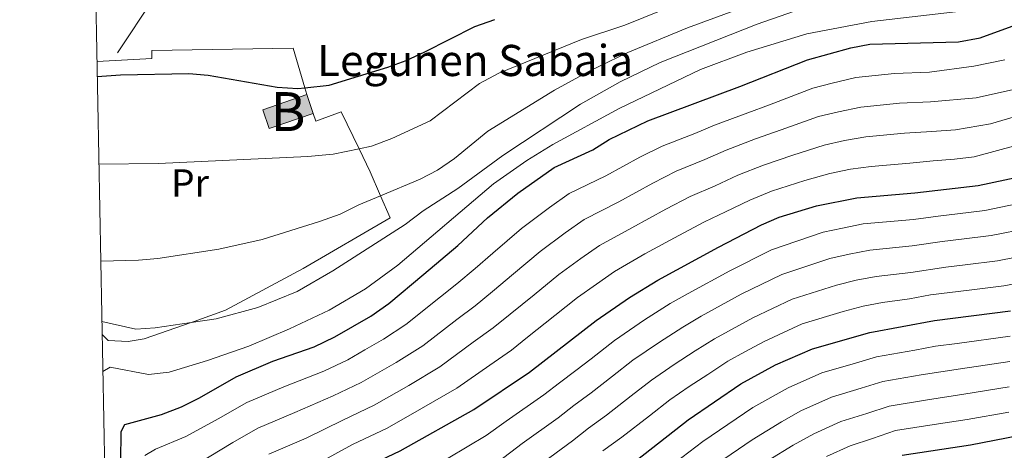
# Model space of a CAD drawing. Extents: x 626135 to 630645, y 782624 to 785678.
# Drawn here: x 627023 to 627276, y 784653 to 784764 of the extents above; entities that cross this region are included whole.
import ezdxf
from ezdxf.enums import TextEntityAlignment as Align

# ---------------------------------------------------------------- set-up
doc = ezdxf.new("R2010")
doc.units = 0
doc.header["$MEASUREMENT"] = 0
doc.linetypes.add('DGN Style 3', pattern=[59.60913, 42.57795, -17.03118])
for name, color, linetype in [('Nivel 15', 7, 'Continuous'), ('Nivel 16', 7, 'Continuous'), ('Nivel 21', 7, 'Continuous'), ('Nivel 37', 7, 'Continuous'), ('Nivel 4', 7, 'Continuous'), ('Nivel 44', 7, 'Continuous'), ('Nivel 48', 7, 'Continuous'), ('Nivel 5', 7, 'Continuous'), ('Nivel 52', 7, 'Continuous'), ('Nivel 61', 7, 'Continuous'), ('Nivel 63', 7, 'Continuous')]:
    doc.layers.add(name, color=color, linetype=linetype)
doc.styles.add('Style-arial', font='arial.shx', dxfattribs={"bigfont": 'arialbig.shx'})
doc.styles.add('Style-arialn', font='arialn.shx', dxfattribs={"bigfont": 'arialnbig.shx'})

msp = doc.modelspace()

# ---------------------------------------------------------------- hatches: boundary and pattern name
at = {"layer": 'Nivel 52', "linetype": 'Continuous', "lineweight": 13}
msp.add_hatch(color=33, dxfattribs=at).paths.add_polyline_path([(627087.007, 784735.937), (627085.353, 784740.781), (627096.713, 784744.661), (627098.367, 784739.817)])

# ---------------------------------------------------------------- linework, layer by layer
at = {"layer": 'Nivel 15', "color": 33, "linetype": 'Continuous', "lineweight": 0, "elevation": 850.009, "flags": 128}
for points in [[(627098.367, 784739.817), (627087.007, 784735.937), (627085.353, 784740.781), (627096.713, 784744.661)], [(627096.713, 784744.661), (627098.367, 784739.817)]]:
    msp.add_lwpolyline(points, dxfattribs=at)
at = {"layer": 'Nivel 16', "color": 1, "linetype": 'Continuous', "lineweight": 13, "ltscale": 0.5}
for points in [[(627042.784, 784753.215, 851.524), (627056.882, 784753.932, 851.59), (627056.829, 784756.019, 851.6), (627093.193, 784756.572, 852.753), (627096.191, 784746.426, 850.415), (627096.713, 784744.661, 850.009)], [(627098.367, 784739.817, 850.009), (627099.005, 784737.852, 849.585), (627105.554, 784740.237, 849.833), (627110.116, 784730.769, 846.392), (627112.983, 784724.821, 844.231), (627115.653, 784718.699, 841.464), (627118.124, 784713.038, 838.907), (627095.756, 784699.989, 837.904), (627075.801, 784689.31, 836.489), (627067.722, 784686.371, 835.108), (627067.01, 784686.125, 835.067), (627054.863, 784681.945, 834.383), (627050.805, 784681.271, 834.422), (627045.655, 784681.461, 835.345), (627044.094, 784683.037, 835.932)]]:
    msp.add_polyline3d(points, dxfattribs=at)
at = {"layer": 'Nivel 21', "color": 19, "linetype": 'DGN Style 3', "lineweight": 0}
msp.add_polyline3d([(627048.021, 784755.426, 851.621), (627058.93, 784771.883, 855)], dxfattribs=at)
at = {"layer": 'Nivel 4', "color": 25, "linetype": 'Continuous', "lineweight": 30, "flags": 128}
for points, elevation in [([(627042.857, 784749.336), (627048.836, 784749.791), (627066.351, 784750.054), (627071.333, 784749.635), (627089.092, 784746.55), (627094.424, 784746.235), (627096.191, 784746.426), (627102.413, 784747.1), (627117.527, 784751.735), (627122.235, 784753.461), (627127.025, 784755.695), (627139.873, 784762.188), (627145.029, 784763.938)], 850), ([(627048.897, 784650.371), (627049.031, 784658.157), (627049.955, 784659.878), (627059.346, 784662.488), (627064.496, 784664.493), (627069.129, 784666.786), (627078.506, 784672.179), (627087.976, 784676.151), (627098.564, 784679.862), (627103.893, 784682.42), (627113.146, 784687.766), (627117.737, 784691.026), (627126.776, 784698.543), (627135.479, 784705.923), (627143.14, 784713.007), (627150.893, 784719.374), (627160.221, 784725.97), (627170.155, 784730.511), (627174.42, 784733.12), (627184.351, 784737.96), (627207.956, 784746.717), (627225.315, 784753.637), (627236.446, 784756.644), (627241.352, 784757.632), (627264.129, 784758.252), (627269.69, 784759.279), (627280.726, 784763.296)], 825), ([(627045.581, 784603.382), (627063.642, 784616.715), (627067.102, 784620.323), (627073.112, 784627.756), (627075.341, 784630.008), (627092.543, 784639.087), (627102.177, 784643.244), (627110.893, 784648.507), (627120.716, 784653.164), (627139.602, 784663.808), (627153.912, 784673.376), (627171.072, 784686.595), (627179.626, 784692.533), (627186.872, 784697.029), (627202.479, 784705.492), (627213.515, 784711.175), (627218.107, 784713.147), (627227.626, 784716.133), (627238.006, 784718.19), (627252.954, 784719.43), (627269.22, 784721.324), (627280.078, 784723.619)], 800), ([(627046.2, 784570.218), (627061.727, 784577.586), (627070.702, 784582.373), (627077.334, 784586.342), (627085.637, 784592.083), (627102.566, 784605.732), (627107.106, 784608.96), (627111.39, 784611.538), (627122.058, 784615.672), (627126.869, 784617.032), (627137.78, 784619.29), (627142.418, 784621.151), (627147.357, 784623.968), (627160.114, 784633.744), (627164.534, 784637.736), (627176.476, 784647.307), (627181.628, 784650.931), (627194.655, 784661.126), (627208.253, 784670.339), (627217.138, 784675.207), (627226.633, 784679.394), (627241.397, 784683.571), (627257.955, 784686.636), (627277.492, 784689.123)], 775), ([(627249.643, 784652.034), (627267.203, 784654.696), (627289.24, 784658.942)], 750)]:
    msp.add_lwpolyline(points, dxfattribs=dict(at, elevation=elevation))
at = {"layer": 'Nivel 5', "color": 25, "linetype": 'Continuous', "lineweight": 0, "flags": 128}
for points, elevation in [([(627044.272, 784673.501), (627046.182, 784674.637), (627056.01, 784672.781), (627061.309, 784673.376), (627071.137, 784676.339), (627081.765, 784680.016), (627092.282, 784684.465), (627102.461, 784689.291), (627111.75, 784694.782), (627120.044, 784700.868), (627144.705, 784721.775), (627153.267, 784727.74), (627159.896, 784731.876), (627176.915, 784741.084), (627197.889, 784751.137), (627209.771, 784755.544), (627225.17, 784760.302), (627241.87, 784763.426), (627264.872, 784766.134), (627270.531, 784767.516), (627275.016, 784769.7), (627277.929, 784773.12)], 830), ([(627043.742, 784701.913), (627053.435, 784702.121), (627058.413, 784702.586), (627074.049, 784704.993), (627085.185, 784707.436), (627099.915, 784712.054), (627105.251, 784713.98), (627110.101, 784716.365), (627115.653, 784718.699), (627125.851, 784722.988), (627130.314, 784725.24), (627134.627, 784728.242), (627143.193, 784735.26), (627160.333, 784745.831), (627169.224, 784750.68), (627179.215, 784755.447), (627194.524, 784761.866), (627214.822, 784769.397)], 840), ([(627043.277, 784726.797), (627058.554, 784726.93), (627096.92, 784728.793), (627103.468, 784729.407), (627110.116, 784730.769), (627113.288, 784731.419), (627118.561, 784733.422), (627128.357, 784737.958), (627141.053, 784747.492), (627145.991, 784750.211), (627167.28, 784758.846), (627178.385, 784762.521), (627188.165, 784766.45)], 845), ([(627044.031, 784686.421), (627052.747, 784684.39), (627057.732, 784684.769), (627067.01, 784686.125), (627073.376, 784687.057), (627084.112, 784689.948), (627094.216, 784694.11), (627103.362, 784699.421), (627121.998, 784711.258), (627126.602, 784714.785), (627135.491, 784720.59), (627147.049, 784729.056), (627167.005, 784742.234), (627177.169, 784747.939), (627187.479, 784752.949), (627212.386, 784762.808), (627223.967, 784766.821)], 835), ([(627055.054, 784651.92), (627057.854, 784653.615), (627065.588, 784656.864), (627073.937, 784661.353), (627081.313, 784665.56), (627090.816, 784669.569), (627101.029, 784673.591), (627107.257, 784676.568), (627111.591, 784679.06), (627116.402, 784681.827), (627122.11, 784685.582), (627131.003, 784692.707), (627135.253, 784696.096), (627139.957, 784700.023), (627144.478, 784703.959), (627151.817, 784710.263), (627159.015, 784715.697), (627164.102, 784719.282), (627173.498, 784723.814), (627182.263, 784728.607), (627187.976, 784731.466), (627196.365, 784734.706), (627201.434, 784736.776), (627209.986, 784740.003), (627215.605, 784742.081), (627226.758, 784746.33), (627231.714, 784747.59), (627237.754, 784749.035), (627247.67, 784750.1), (627256.66, 784750.433), (627268.047, 784752.001), (627276.052, 784753.639)], 820), ([(627065.986, 784648.17), (627077.647, 784655.289), (627084.12, 784658.942), (627093.656, 784662.988), (627103.495, 784667.32), (627110.622, 784670.717), (627119.658, 784675.888), (627126.483, 784680.138), (627135.231, 784686.872), (627139.918, 784690.416), (627144.436, 784694.124), (627149.807, 784698.601), (627156.631, 784704.346), (627163.056, 784709.134), (627167.983, 784712.595), (627176.841, 784717.118), (627185.613, 784721.904), (627191.602, 784724.972), (627199.005, 784727.975), (627204.454, 784730.376), (627212.016, 784733.289), (627218.61, 784735.594), (627228.201, 784739.023), (627233.287, 784740.24), (627239.062, 784741.427), (627248.991, 784742.432), (627256.975, 784742.827), (627268.663, 784743.813), (627279.049, 784746.164)], 815), ([(627086.928, 784652.323), (627096.496, 784656.406), (627105.961, 784661.049), (627113.986, 784664.866), (627122.914, 784669.95), (627130.856, 784674.695), (627139.458, 784681.036), (627144.582, 784684.736), (627148.914, 784688.225), (627155.136, 784693.244), (627161.444, 784698.429), (627167.097, 784702.571), (627171.864, 784705.907), (627180.185, 784710.421), (627188.962, 784715.201), (627195.227, 784718.479), (627201.644, 784721.243), (627207.474, 784723.975), (627214.046, 784726.575), (627221.615, 784729.107), (627229.644, 784731.717), (627234.86, 784732.89), (627240.371, 784733.819), (627250.312, 784734.765), (627257.29, 784735.22), (627263.383, 784735.652), (627272.342, 784737.125), (627284.582, 784740.77)], 810), ([(627099.336, 784649.825), (627108.427, 784654.778), (627117.351, 784659.015), (627126.17, 784664.011), (627135.229, 784669.251), (627143.686, 784675.201), (627149.247, 784679.056), (627153.393, 784682.326), (627160.465, 784687.886), (627166.258, 784692.512), (627171.138, 784696.008), (627175.745, 784699.22), (627183.528, 784703.725), (627192.312, 784708.498), (627198.853, 784711.985), (627204.284, 784714.512), (627210.494, 784717.575), (627216.076, 784719.861), (627224.62, 784722.62), (627231.087, 784724.41), (627236.433, 784725.54), (627241.679, 784726.211), (627251.633, 784727.097), (627257.605, 784727.614), (627263.134, 784728.119), (627268.201, 784728.709), (627279.233, 784731.653)], 805), ([(627281.17, 784716.995), (627270.874, 784714.883), (627263.883, 784714.048), (627258.918, 784713.459), (627252.609, 784712.622), (627239.667, 784711.448), (627234.303, 784710.397), (627229.351, 784709.329), (627216.138, 784704.818), (627205.41, 784699.435), (627194.664, 784693.597), (627190.084, 784690.97), (627183.459, 784686.812), (627175.788, 784681.501), (627169.748, 784676.825), (627165.792, 784673.768), (627161.592, 784670.603), (627157.597, 784667.498), (627147.913, 784660.816), (627142.74, 784657.056), (627133.013, 784651.252)], 795), ([(627282.262, 784710.372), (627272.528, 784708.443), (627264.881, 784707.51), (627259.917, 784706.911), (627252.264, 784705.814), (627241.328, 784704.706), (627236.076, 784703.69), (627231.077, 784702.526), (627218.762, 784698.462), (627208.342, 784693.378), (627198.061, 784687.782), (627193.296, 784684.911), (627187.293, 784681.091), (627180.505, 784676.407), (627175.277, 784672.355), (627169.751, 784668.059), (627165.313, 784664.779), (627161.282, 784661.621), (627152.068, 784655.046), (627145.878, 784650.304)], 790), ([(627156.223, 784649.276), (627164.967, 784655.743), (627169.034, 784658.955), (627173.71, 784662.349), (627180.019, 784667.268), (627185.221, 784671.313), (627191.126, 784675.371), (627196.508, 784678.852), (627201.458, 784681.968), (627211.274, 784687.321), (627221.385, 784692.106), (627232.803, 784695.722), (627237.85, 784696.984), (627242.99, 784697.964), (627251.919, 784699.006), (627260.916, 784700.363), (627265.878, 784700.973), (627274.183, 784702.003), (627283.355, 784703.749)], 785), ([(627172.755, 784653.131), (627177.669, 784656.64), (627184.761, 784662.181), (627189.938, 784666.219), (627194.96, 784669.65), (627199.72, 784672.793), (627204.855, 784676.153), (627209.242, 784678.551), (627214.206, 784681.264), (627224.009, 784685.75), (627234.529, 784688.919), (627239.623, 784690.277), (627244.651, 784691.222), (627251.574, 784692.198), (627256.954, 784693.194), (627266.876, 784694.435), (627275.837, 784695.563), (627284.447, 784697.126)], 780), ([(627189.5, 784648.698), (627198.42, 784655.523), (627207.029, 784661.376), (627211.285, 784664.259), (627220.405, 784669.323), (627229.053, 784673.164), (627237.696, 784675.669), (627243.046, 784677.263), (627252.889, 784679.019), (627258.27, 784680.015), (627263.771, 784680.752), (627277.398, 784682.615)], 770), ([(627202.185, 784649.92), (627211.125, 784656.018), (627218.676, 784660.626), (627223.672, 784663.439), (627231.474, 784666.934), (627239.137, 784669.223), (627244.695, 784670.956), (627254.549, 784672.647), (627264.629, 784674.238), (627277.304, 784676.108)], 765), ([(627277.21, 784669.601), (627265.487, 784667.724), (627256.209, 784666.275), (627246.344, 784664.648), (627240.578, 784662.777), (627233.895, 784660.704), (627226.939, 784657.555), (627221.696, 784654.568), (627215.221, 784650.659)], 760), ([(627230.206, 784651.671), (627236.316, 784654.474), (627242.019, 784656.331), (627247.993, 784658.341), (627257.869, 784659.903), (627266.345, 784661.21), (627277.116, 784663.094)], 755)]:
    msp.add_lwpolyline(points, dxfattribs=dict(at, elevation=elevation))
at = {"layer": 'Nivel 52', "color": 1, "linetype": 'Continuous', "lineweight": 13}
msp.add_3dface([(627098.367, 784739.817, 850.009), (627096.713, 784744.661, 850.009), (627085.353, 784740.781, 850.009), (627087.007, 784735.937, 850.009)], dxfattribs=at)
at = {"layer": 'Nivel 61', "color": 19, "linetype": 'Continuous', "lineweight": 0}
msp.add_3dface([(627074.86, 783034.97), (627031.67, 785348.59), (630416.49, 785412.61), (630460.81, 783099.01)], dxfattribs=at)
at = {"layer": 'Nivel 63', "color": 7, "linetype": 'Continuous', "lineweight": 0}
msp.add_3dface([(626190.669, 782624.442), (630644.866, 782708.687), (630588.703, 785678.167), (626134.506, 785593.922)], dxfattribs=at)

# ---------------------------------------------------------------- texts
at = {"layer": 'Nivel 37', "color": 92, "linetype": 'Continuous', "lineweight": 0, "style": 'Style-arialn'}
msp.add_text('Pr', height=7, dxfattribs=at).set_placement((627066.686, 784721.978, 843.714), align=Align.MIDDLE_CENTER)
at = {"layer": 'Nivel 44', "color": 19, "linetype": 'Continuous', "lineweight": 0, "style": 'Style-arial'}
msp.add_text('Legunen Sabaia', height=8, dxfattribs=at).set_placement((627099.305, 784749.438, 850.503))
at = {"layer": 'Nivel 48', "color": 19, "linetype": 'Continuous', "lineweight": 0, "style": 'Style-arialn'}
msp.add_text('B', height=10, dxfattribs=at).set_placement((627091.86, 784740.299, 848.24), align=Align.MIDDLE_CENTER)

doc.saveas('drawing.dxf')
